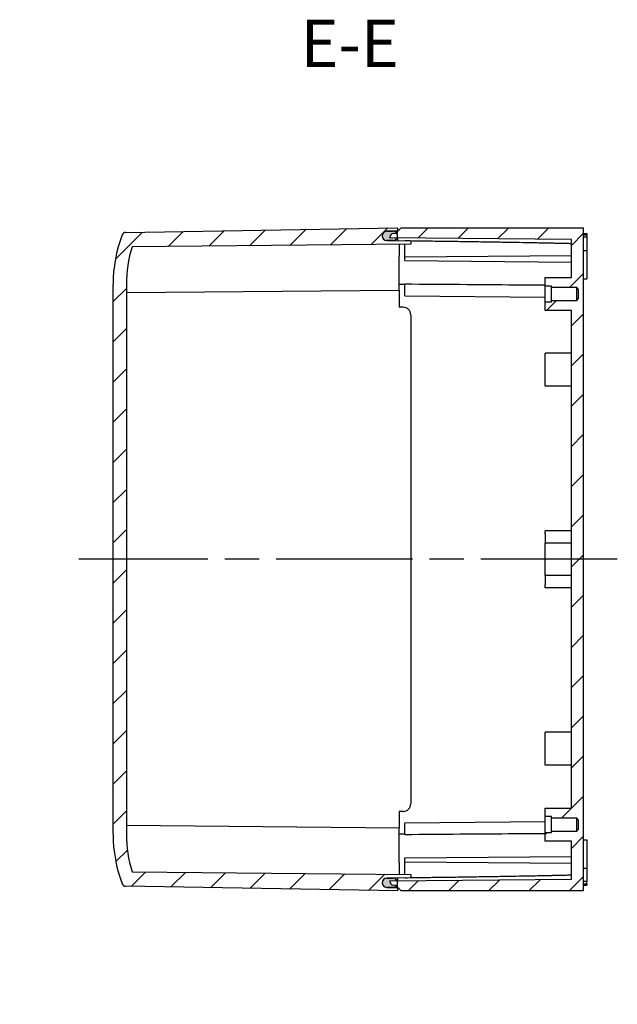
# Model space of a CAD drawing. Units: millimetres. Extents: x 0 to 2428, y 0 to 840.
# Drawn here: x 1903 to 2061, y 257 to 517 of the extents above; entities that cross this region are included whole.
import ezdxf

# ---------------------------------------------------------------- set-up
doc = ezdxf.new("R2010")
doc.units = ezdxf.units.MM
doc.header["$LTSCALE"] = 3
doc.linetypes.add('AM_ISO08W050', pattern=[18, 12, -1.5, 3, -1.5])
doc.linetypes.add('CENTER', pattern=[2, 1.25, -0.25, 0.25, -0.25])
for name, color, linetype, lineweight in [('AM_10', 7, 'AM_ISO08W050', 50), ('AM_7', 4, 'AM_ISO08W050', 25), ('AM_8', 1, 'Continuous', 25), ('ｶﾞｽｹｯﾄ', 5, 'Continuous', 25), ('ﾄｯﾌﾟｶﾊﾞｰ', 7, 'Continuous', 25), ('ﾎﾞﾃﾞｨｰ', 2, 'Continuous', 25)]:
    doc.layers.add(name, color=color, linetype=linetype, lineweight=lineweight)
doc.styles.add('ACISOTS', font='isocp.shx', dxfattribs={"height": 1, "bigfont": 'extfont.shx'})
pattern_1 = [(45, (0, 0), (-5.303300858899105, 5.303300858899106), [])]

# ---------------------------------------------------------------- blocks, each defined once
blk = doc.blocks.new('*S108')
at = {"layer": 'AM_10', "color": 7, "linetype": 'CENTER'}
for p, q in [((1713.191739347082, 490.2102150987288), (1713.191739347082, 465.2102150987288)), ((1713.191739347083, 257.2378032902161), (1713.191739347083, 282.2378032902161))]:
    blk.add_line(p, q, dxfattribs=at)
at = {"layer": 'AM_10', "color": 7, "linetype": 'AM_ISO08W050'}
for p, q in [((1725.691739347082, 477.7102150987288), (1738.191739347082, 477.7102150987288)), ((1725.691739347083, 269.7378032902161), (1738.191739347083, 269.7378032902161))]:
    blk.add_line(p, q, dxfattribs=at)
at = {"layer": 'AM_10', "color": 1, "linetype": 'CENTER'}
blk.add_line((1713.191739347082, 465.2102150987288), (1713.191739347083, 282.2378032902161), dxfattribs=at)
at = {"layer": 'AM_10', "color": 7, "linetype": 'Continuous'}
blk.add_trace([(1725.691739347082, 479.3558713112289), (1725.691739347082, 476.0645588862288), (1713.191739347082, 477.7102150987288)], dxfattribs=at)
at = {"layer": 'AM_10', "color": 7, "linetype": 'Continuous', "extrusion": (0, 0, -1)}
blk.add_trace([(-1725.691739347083, 268.0921470777161), (-1725.691739347083, 271.3834595027161), (-1713.191739347083, 269.7378032902161)], dxfattribs=at)
at = {"layer": 'AM_10', "color": 7, "char_height": 12.5, "attachment_point": 5, "style": 'ACISOTS'}
for s, insert in [('E-E', (1989.974099753449, 509.162332797242)), ('E', (1746.941739347082, 477.7102150987289)), ('E', (1746.941739347082, 269.7378032902161))]:
    blk.add_mtext(s, dxfattribs=dict(at, insert=insert))
blk = doc.blocks.new('*S109')
at = {"layer": 'AM_10', "color": 7, "linetype": 'CENTER'}
for p, q in [((1713.191739347082, 490.2102150987288), (1713.191739347082, 465.2102150987288)), ((1713.191739347083, 257.2378032902161), (1713.191739347083, 282.2378032902161))]:
    blk.add_line(p, q, dxfattribs=at)
at = {"layer": 'AM_10', "color": 7, "linetype": 'AM_ISO08W050'}
for p, q in [((1725.691739347082, 477.7102150987288), (1738.191739347082, 477.7102150987288)), ((1725.691739347083, 269.7378032902161), (1738.191739347083, 269.7378032902161))]:
    blk.add_line(p, q, dxfattribs=at)
at = {"layer": 'AM_10', "color": 1, "linetype": 'CENTER'}
blk.add_line((1713.191739347082, 465.2102150987288), (1713.191739347083, 282.2378032902161), dxfattribs=at)
at = {"layer": 'AM_10', "color": 7, "linetype": 'Continuous'}
blk.add_trace([(1725.691739347082, 479.3558713112289), (1725.691739347082, 476.0645588862288), (1713.191739347082, 477.7102150987288)], dxfattribs=at)
at = {"layer": 'AM_10', "color": 7, "linetype": 'Continuous', "extrusion": (0, 0, -1)}
blk.add_trace([(-1725.691739347083, 268.0921470777161), (-1725.691739347083, 271.3834595027161), (-1713.191739347083, 269.7378032902161)], dxfattribs=at)
at = {"layer": 'AM_10', "color": 7, "char_height": 12.5, "attachment_point": 5, "style": 'ACISOTS'}
for s, insert in [('E-E', (1989.974099753449, 509.162332797242)), ('E', (1746.941739347082, 477.7102150987289)), ('E', (1746.941739347082, 269.7378032902161))]:
    blk.add_mtext(s, dxfattribs=dict(at, insert=insert))

msp = doc.modelspace()

# ---------------------------------------------------------------- hatches: boundary and pattern name
at = {"layer": 'AM_8'}
h = msp.add_hatch(dxfattribs=at)
h.set_pattern_fill('_U', color=256, scale=7.5, angle=45, style=0, pattern_type=0)
h.set_pattern_definition(pattern_1)
edge = h.paths.add_edge_path()
edge.add_line((1932.592740799376, 457.1356841183979), (2003.070087520842, 457.7507306054772))
edge.add_line((2003.070087520842, 457.7507306054774), (2004.570087520842, 457.7638209071487))
edge.add_line((2004.570087520842, 457.7638209071487), (2006.070087520842, 457.7769112088495))
edge.add_line((2006.070087520842, 457.7769112088494), (2006.070087520842, 458.6863551275394))
edge.add_line((2006.070087520842, 458.6863551275394), (2002.570087520842, 458.7497875809321))
edge.add_line((2002.570087520842, 458.7497875809321), (2001.347827139305, 458.7719392879701))
edge.add_line((2001.347827139305, 458.7719392879701), (1999.748342821983, 458.8009276349596))
edge.add_arc((1999.770087520842, 460.0007306054804), 1.199999999999422, 90.9999999999979, 268.9617102805164, ccw=False)
edge.add_line((1999.749144633117, 461.2005478396672), (2001.348647965656, 461.2284672741745))
edge.add_line((2001.348647965656, 461.2284672741748), (2002.570087520842, 461.2497875809295))
edge.add_line((2002.570087520842, 461.2497875809294), (2002.570087520842, 462.1507306054793))
edge.add_line((2002.570087520842, 462.1507306054793), (1930.885653448242, 460.8994741543995))
edge.add_arc((1930.903105854685, 459.8996264592413), 1.000000000001866, 91.0000000002996, 159.2594991061754)
edge.add_arc((1964.570087520839, 447.1507306054639), 36.99999999999681, 159.2594991353755, 179.9999999999753)
edge.add_line((1927.570087520842, 447.1507306054798), (1927.570087520842, 302.1507306050905))
edge.add_arc((1964.570087520842, 302.15073060548), 36.99999999999977, 180.0000000006033, 200.7405008645243)
edge.add_arc((1930.903105854678, 289.4018347517231), 1.00000000000296, 200.740500891403, 269.0000000000924)
edge.add_line((1930.885653448242, 288.4019870565635), (2002.570087520842, 287.1507306054797))
edge.add_line((2002.570087520842, 287.1507306054798), (2002.570087520842, 288.0516736300297))
edge.add_line((2002.570087520842, 288.0516736300297), (2001.348647965656, 288.0729939367547))
edge.add_line((2001.348647965656, 288.0729939367547), (1999.749144633117, 288.1009133712896))
edge.add_arc((1999.770087520842, 289.3007306054785), 1.200000000001299, 91.03828971949281, 269.00000000000364, ccw=False)
edge.add_line((1999.748342821982, 290.5005335760011), (2001.347827139305, 290.5295219229594))
edge.add_line((2001.347827139305, 290.5295219229592), (2002.570087520842, 290.5516736300269))
edge.add_line((2002.570087520842, 290.5516736300269), (2004.570087521039, 290.5879207462366))
edge.add_line((2004.570087521039, 290.5879207462367), (2006.070087520842, 290.6151060834198))
edge.add_line((2006.070087520842, 290.6151060834197), (2006.070087520842, 291.5245500021097))
edge.add_line((2006.070087520842, 291.5245500021097), (1932.592740799372, 292.1657770925597))
edge.add_arc((1964.570087520844, 302.1507306054659), 33.50000000000228, 179.9999999999768, 197.341018213411, ccw=False)
edge.add_line((1931.070087520842, 302.1507306054796), (1931.070087520842, 447.1507306054793))
edge.add_arc((1964.570087520841, 447.1507306054798), 33.49999999999932, 162.6589817865661, 180.0000000000007, ccw=False)
h = msp.add_hatch(dxfattribs=at)
h.set_pattern_fill('_U', color=256, scale=7.5, angle=45, style=0, pattern_type=0)
h.set_pattern_definition(pattern_1)
edge = h.paths.add_edge_path()
edge.add_line((2041.570087520842, 309.0007306054652), (2041.570087520842, 306.7507306054651))
edge.add_line((2041.570087520842, 306.7507306054651), (2043.170087520842, 306.7507306054651))
edge.add_line((2043.170087520842, 306.7507306054651), (2043.170087520842, 306.350730605465))
edge.add_line((2043.170087520842, 306.350730605465), (2049.870087520842, 306.350730605465))
edge.add_line((2049.870087520842, 306.350730605465), (2050.370087520843, 305.8507306054651))
edge.add_line((2050.370087520843, 305.8507306054651), (2050.370087520843, 303.4507306054652))
edge.add_line((2050.370087520843, 303.4507306054652), (2049.870087520842, 302.9507306054652))
edge.add_line((2049.870087520842, 302.9507306054652), (2043.170087520842, 302.9507306054652))
edge.add_line((2043.170087520842, 302.9507306054652), (2043.170087520842, 302.5507306054651))
edge.add_line((2043.170087520842, 302.5507306054651), (2041.570087520842, 302.5507306054651))
edge.add_line((2041.570087520842, 302.5507306054651), (2041.570087520842, 300.3007306054651))
edge.add_line((2041.570087520842, 300.3007306054651), (2048.470087520843, 300.3007306054651))
edge.add_line((2048.470087520843, 300.3007306054651), (2048.470087520843, 290.2512938370651))
edge.add_line((2048.470087520843, 290.2512938370651), (2002.469252696133, 289.8498506332813))
edge.add_arc((2001.370087520842, 289.3012652308239), 1.228458394232947, -33.878142911056784, 26.523452163658874, ccw=False)
edge.add_line((2002.389984381708, 288.6164875884047), (2002.570087520842, 288.6007306054649))
edge.add_line((2002.570087520842, 288.6007306054651), (2002.570087520842, 288.1507306054652))
edge.add_line((2002.570087520842, 288.1507306054652), (2003.570087520842, 287.1507306054652))
edge.add_line((2003.570087520842, 287.1507306054652), (2051.570087520842, 287.1507306054652))
edge.add_line((2051.570087520842, 287.1507306054652), (2051.570087520842, 462.1507306054652))
edge.add_line((2051.570087520842, 462.1507306054652), (2003.570087520842, 462.1507306054652))
edge.add_line((2003.570087520842, 462.1507306054652), (2002.570087520842, 461.1507306054652))
edge.add_line((2002.570087520842, 461.1507306054652), (2002.570087520842, 460.7007306054652))
edge.add_line((2002.570087520842, 460.7007306054652), (2002.389984381707, 460.6849736225255))
edge.add_arc((2001.370087520842, 460.0001959801054), 1.228458394232909, -26.523452163635227, 33.8781429110951, ccw=False)
edge.add_line((2002.469252696133, 459.4516105776488), (2048.470087520842, 459.0501673738652))
edge.add_line((2048.470087520842, 459.0501673738652), (2048.470087520842, 449.0007306054651))
edge.add_line((2048.470087520842, 449.0007306054651), (2041.570087520842, 449.0007306054651))
edge.add_line((2041.570087520842, 449.0007306054651), (2041.570087520842, 446.7507306054651))
edge.add_line((2041.570087520842, 446.7507306054651), (2043.170087520842, 446.7507306054651))
edge.add_line((2043.170087520842, 446.7507306054651), (2043.170087520842, 446.350730605465))
edge.add_line((2043.170087520842, 446.350730605465), (2049.870087520842, 446.350730605465))
edge.add_line((2049.870087520842, 446.350730605465), (2050.370087520843, 445.850730605465))
edge.add_line((2050.370087520843, 445.850730605465), (2050.370087520843, 443.450730605465))
edge.add_line((2050.370087520843, 443.450730605465), (2049.870087520842, 442.950730605465))
edge.add_line((2049.870087520842, 442.950730605465), (2043.170087520842, 442.950730605465))
edge.add_line((2043.170087520842, 442.950730605465), (2043.170087520842, 442.5507306054651))
edge.add_line((2043.170087520842, 442.5507306054651), (2041.570087520842, 442.5507306054651))
edge.add_line((2041.570087520842, 442.5507306054651), (2041.570087520842, 440.3007306054653))
edge.add_line((2041.570087520842, 440.3007306054653), (2048.470087520842, 440.3007306054653))
edge.add_line((2048.470087520842, 440.3007306054653), (2048.470087520843, 309.0007306054652))
edge.add_line((2048.470087520843, 309.0007306054652), (2041.570087520842, 309.0007306054652))
at = {"layer": 'ｶﾞｽｹｯﾄ'}
h = msp.add_hatch(color=256, dxfattribs=at)
edge = h.paths.add_edge_path()
edge.add_line((2000.570087520842, 459.4681843410464), (2002.469252696133, 459.4516105776486))
edge.add_arc((2001.370087520842, 460.0001959801052), 1.228458394232668, 268.9617102804974, 333.47654783636716, ccw=False)
edge.add_line((2001.347827139305, 458.7719392879701), (1999.748342821983, 458.800927634944))
edge.add_arc((1999.770087520842, 460.0007306054651), 1.199999999999763, 91.00000000001961, 268.96171028051674, ccw=False)
edge.add_line((1999.749144633117, 461.2005478396522), (2001.348647965656, 461.2284672741745))
edge.add_arc((2001.370087520842, 460.0001959801052), 1.228458394232963, 393.8781429111098, 450.9999999999388, ccw=False)
edge.add_line((2002.389984381707, 460.6849736225253), (2001.482931778095, 460.6056168024873))
edge.add_arc((2001.570087520843, 459.6094221043956), 1.000000000000066, 454.9999999999995, 540)
edge.add_line((2000.570087520842, 459.6094221043956), (2000.570087520842, 459.4681843410464))
h = msp.add_hatch(color=256, dxfattribs=at)
edge = h.paths.add_edge_path()
edge.add_arc((2001.370087520842, 289.3012652308241), 1.228458394233001, 269.00000000007185, 326.12185708893657, ccw=False)
edge.add_line((2001.348647965656, 288.0729939367547), (1999.749144633117, 288.1009133712748))
edge.add_arc((1999.770087520843, 289.3007306054638), 1.200000000001193, 91.03828971949292, 268.9999999999818, ccw=False)
edge.add_line((1999.748342821983, 290.5005335759861), (2001.347827139305, 290.5295219229594))
edge.add_arc((2001.370087520842, 289.3012652308241), 1.228458394232901, 386.52345216365416, 451.0382897195025, ccw=False)
edge.add_line((2002.469252696133, 289.8498506332812), (2000.570087520842, 289.8332768698835))
edge.add_line((2000.570087520842, 289.8332768698836), (2000.570087520842, 289.6920391065344))
edge.add_arc((2001.570087520843, 289.6920391065341), 1, 539.9999999999967, 625)
edge.add_line((2001.482931778095, 288.6958444084426), (2002.389984381708, 288.6164875884047))

# ---------------------------------------------------------------- linework, layer by layer
at = {"layer": 'AM_7'}
msp.add_line((2060.570087520842, 374.6507306054652), (1918.570087520842, 374.6507306054652), dxfattribs=at)
at = {"layer": 'ｶﾞｽｹｯﾄ'}
for p, q in [((1999.749144633117, 461.2005478396545), (2001.348647965656, 461.2284672741745)), ((2001.347827139305, 458.7719392879701), (1999.748342821983, 458.8009276349445)), ((1999.748342821983, 290.5005335759847), (2001.347827139306, 290.5295219229592)), ((2001.348647965656, 288.0729939367547), (1999.749144633117, 288.1009133712748))]:
    msp.add_line(p, q, dxfattribs=at)
for centre, radius, start, end in [((1999.770087520842, 460.0007306054644), 1.200000000000017, 91.0000000000278, 268.9617102805256), ((2001.370087520842, 460.0001959801054), 1.228458394232887, 268.9617102804994, 90.99999999992365), ((1999.770087520842, 289.3007306054649), 1.200000000000009, 91.03828971950045, 268.9999999999983), ((2001.370087520842, 289.3012652308241), 1.228458394232888, 269.0000000000763, 91.03828971950045)]:
    msp.add_arc(centre, radius, start, end, dxfattribs=at)
at = {"layer": 'ﾄｯﾌﾟｶﾊﾞｰ'}
for p, q in [((1930.885653448242, 460.8994741543995), (2002.570087520842, 462.1507306054793)), ((2002.570087520842, 461.2497875809294), (1999.749144633117, 461.2005478396695)), ((2002.570087520842, 462.1507306054793), (2002.570087520842, 461.2497875809294)), ((2002.570087520842, 461.2497875809294), (2002.570087520842, 461.1507306054654)), ((2006.070087520842, 457.7769112088494), (1932.592740799372, 457.1356841183995)), ((1999.748342821983, 458.8009276349596), (2006.070087520842, 458.6863551275394)), ((2002.570087520842, 459.4507306054647), (2002.570087520842, 458.7497875809321)), ((2003.070087520842, 457.7507306054794), (2003.070087520842, 454.6507306054793)), ((2006.070087520842, 458.6863551275394), (2006.070087520842, 457.7769112088494)), ((2003.070087520842, 445.5507306054799), (2003.070087520842, 454.6507306054798)), ((1927.570087520842, 302.1507306050905), (1927.570087520842, 447.1507306059113)), ((1931.070087520842, 447.1507306054793), (1931.070087520842, 302.1507306054796)), ((2003.070087520842, 445.5507306054794), (1931.070087520842, 444.9223961245495)), ((2003.070087520842, 445.5507306054794), (2003.070087520842, 441.1507306054796)), ((2004.070087520842, 441.1507306054796), (2003.070087520842, 441.1507306054796)), ((2006.070087520842, 439.1507306054793), (2006.070087520842, 310.1507306054798)), ((2003.070087520842, 308.1507306054798), (2003.070087520842, 303.7507306054797)), ((2004.070087520842, 308.1507306054798), (2003.070087520842, 308.1507306054798)), ((2003.070087520842, 303.7507306054797), (1931.070087520842, 304.3790650864096)), ((2003.070087520842, 294.65073060548), (2003.070087520842, 303.7507306054802)), ((2003.070087520842, 294.6507306054798), (2003.070087520842, 291.5507306054796)), ((1932.592740799372, 292.1657770925597), (2006.070087520842, 291.5245500021097)), ((2006.070087520842, 291.5245500021097), (2006.070087520842, 290.6151060834197)), ((2002.570087520842, 287.1507306054798), (1930.885653448242, 288.4019870565596)), ((2006.070087520842, 290.6151060834197), (1999.748342821983, 290.5005335759995)), ((2002.570087520842, 290.5516736300269), (2002.570087520842, 289.8507306054653)), ((2004.570087521039, 290.5543935884887), (2004.570087521039, 290.5879207462519)), ((1999.749144633117, 288.1009133712896), (2002.570087520842, 288.0516736300297)), ((2002.570087520842, 288.150730605465), (2002.570087520842, 288.0516736300297)), ((2002.570087520842, 288.0516736300297), (2002.570087520842, 287.1507306054798))]:
    msp.add_line(p, q, dxfattribs=at)
for centre, radius, start, end in [((1964.570087520842, 447.1507306054798), 36.99999999999982, 159.2594991354114, 180), ((1930.903105854682, 459.8996264592394), 1.000000000000058, 91.00000000015825, 159.2594991060253), ((1999.770087520842, 460.0007306054797), 1.199999999999991, 91.00000000000178, 268.9617102805256), ((1964.570087520842, 447.1507306054798), 33.49999999999961, 162.6589817865636, 180), ((2004.070087520842, 439.1507306054798), 1.999999999999998, 0, 90), ((2004.070087520842, 310.15073060548), 1.999999999999998, 270, 0), ((1964.570087520842, 302.1507306054798), 36.99999999999989, 180, 200.7405008645188), ((1964.570087520842, 302.1507306054798), 33.50000000000019, 180, 197.3410182134363), ((1930.903105854682, 289.4018347517199), 1.000000000000015, 200.740500891105, 268.9999999998418), ((1999.770087520842, 289.3007306054799), 1.199999999999999, 91.03828971950045, 268.9999999999983)]:
    msp.add_arc(centre, radius, start, end, dxfattribs=at)
at = {"layer": 'ﾎﾞﾃﾞｨｰ'}
for p, q in [((2001.482931778094, 460.6056168024877), (2002.570087520842, 460.7007306054652)), ((2002.570087520842, 461.1507306054652), (2003.570087520842, 462.1507306054652)), ((2002.570087520842, 460.7007306054652), (2002.570087520842, 461.1507306054652)), ((2003.570087520842, 462.1507306054652), (2051.570087520842, 462.1507306054652)), ((2051.570087520842, 462.1507306054652), (2051.570087520842, 287.1507306054652)), ((2051.570087520842, 460.6507306054656), (2052.570087520842, 460.6507306054656)), ((2051.570087520842, 460.2328449002454), (2052.570087520842, 460.2328449002454)), ((2052.570087520842, 460.6507306054656), (2052.570087520842, 460.2328449002463)), ((2052.570087520842, 460.2328449002454), (2052.570087520842, 459.6915638699154)), ((2000.570087520842, 459.4681843410464), (2000.570087520842, 459.6094221043956)), ((2048.470087520842, 459.0501673738652), (2000.570087520842, 459.4681843410464)), ((2004.570087520842, 458.7135404646931), (2004.570087521039, 458.7470676224572)), ((2004.570087520842, 454.4507306054653), (2004.570087520842, 457.7638209071487)), ((2048.470087520842, 449.0007306054651), (2048.470087520842, 459.0501673738652)), ((2052.570087520842, 459.6915638699154), (2051.570087520842, 459.6915638699154)), ((2052.570087520842, 459.6915638699167), (2052.570087520842, 456.1507306054652)), ((2004.570087520842, 454.4507306054653), (2048.470087520842, 454.8338401014754)), ((2051.570087520842, 456.1507306054655), (2052.570087520842, 456.1507306054655)), ((2052.570087520842, 456.1507306054656), (2052.570087520842, 448.6507306054654)), ((2004.570087520842, 453.4507306054654), (2004.570087520842, 454.4507306054653)), ((2004.570087520842, 453.4507306054654), (2048.470087520842, 453.0676211094553)), ((2004.570087520842, 447.1332768698855), (2003.070087520842, 447.1463671715716)), ((2004.570087520842, 444.1507306054652), (2004.570087520842, 447.2296720107253)), ((2041.570087520842, 446.7507306054651), (2041.570087520842, 449.0007306054651)), ((2041.570087520842, 449.0007306054651), (2048.470087520842, 449.0007306054651)), ((2051.570087520842, 448.6507306054654), (2052.570087520842, 448.6507306054654)), ((2043.170087520842, 446.7507306054651), (2041.570087520842, 446.7507306054651)), ((2041.570087520842, 442.5507306054651), (2041.570087520842, 446.7507306054651)), ((2043.170087520842, 446.350730605465), (2043.170087520842, 446.7507306054651)), ((2049.870087520842, 446.350730605465), (2043.170087520842, 446.350730605465)), ((2043.170087520842, 442.950730605465), (2043.170087520842, 446.350730605465)), ((2050.370087520843, 445.850730605465), (2049.870087520842, 446.350730605465)), ((2049.870087520842, 442.950730605465), (2049.870087520842, 446.350730605465)), ((2050.370087520843, 443.450730605465), (2050.370087520843, 445.850730605465)), ((2004.570087520842, 444.1507306054652), (2041.570087520842, 443.8278364972072)), ((2041.570087520842, 440.3007306054653), (2041.570087520842, 442.5507306054651)), ((2041.570087520842, 442.5507306054651), (2043.170087520842, 442.5507306054651)), ((2043.170087520842, 442.5507306054651), (2043.170087520842, 442.950730605465)), ((2043.170087520842, 442.950730605465), (2049.870087520842, 442.950730605465)), ((2049.870087520842, 442.950730605465), (2050.370087520843, 443.450730605465)), ((2048.470087520842, 440.3007306054653), (2041.570087520842, 440.3007306054653)), ((2048.470087520843, 309.0007306054652), (2048.470087520842, 440.3007306054653)), ((2041.570087520842, 420.3007306054653), (2041.570087520842, 429.0007306054653)), ((2048.470087520842, 429.0007306054653), (2041.570087520842, 429.0007306054653)), ((2048.470087520842, 420.3007306054653), (2041.570087520842, 420.3007306054653)), ((2041.570087520842, 381.4007306054655), (2041.570087520842, 382.1507306054655)), ((2048.470087520842, 382.1507306054655), (2041.570087520842, 382.1507306054655)), ((2041.570087520842, 381.4007306054655), (2041.570087520842, 378.9355876625914)), ((2041.570087520842, 370.3658735483398), (2041.570087520842, 378.9355876625912)), ((2048.470087520842, 378.9355876625914), (2041.570087520842, 378.9355876625914)), ((2041.570087520842, 370.3658735483393), (2041.570087520842, 367.9007306054653)), ((2048.470087520842, 370.3658735483393), (2041.570087520842, 370.3658735483393)), ((2041.570087520842, 367.1507306054655), (2041.570087520842, 367.9007306054655)), ((2048.470087520842, 367.1507306054655), (2041.570087520842, 367.1507306054655)), ((2041.570087520842, 320.3007306054656), (2041.570087520842, 329.0007306054656)), ((2048.470087520842, 329.0007306054656), (2041.570087520842, 329.0007306054656)), ((2048.470087520842, 320.3007306054654), (2041.570087520842, 320.3007306054654)), ((2041.570087520842, 306.7507306054651), (2041.570087520842, 309.0007306054652)), ((2041.570087520842, 309.0007306054652), (2048.470087520843, 309.0007306054652)), ((2043.170087520842, 306.7507306054651), (2041.570087520842, 306.7507306054651)), ((2041.570087520842, 302.5507306054651), (2041.570087520842, 306.7507306054651)), ((2043.170087520842, 306.350730605465), (2043.170087520842, 306.7507306054651)), ((2004.570087520842, 305.1507306054655), (2041.570087520842, 305.4736247137234)), ((2004.570087520842, 302.0717892002056), (2004.570087520842, 305.1507306054655)), ((2049.870087520842, 306.350730605465), (2043.170087520842, 306.350730605465)), ((2043.170087520842, 302.9507306054652), (2043.170087520842, 306.350730605465)), ((2050.370087520843, 305.8507306054651), (2049.870087520842, 306.350730605465)), ((2049.870087520842, 302.9507306054652), (2049.870087520842, 306.350730605465)), ((2050.370087520843, 303.4507306054652), (2050.370087520843, 305.8507306054651)), ((2004.570087520842, 302.1681843410454), (2003.070087520842, 302.1550940393593)), ((2041.570087520842, 300.3007306054651), (2041.570087520842, 302.5507306054651)), ((2041.570087520842, 302.5507306054651), (2043.170087520842, 302.5507306054651)), ((2043.170087520842, 302.5507306054651), (2043.170087520842, 302.9507306054652)), ((2043.170087520842, 302.9507306054652), (2049.870087520842, 302.9507306054652)), ((2049.870087520842, 302.9507306054652), (2050.370087520843, 303.4507306054652)), ((2048.470087520843, 300.3007306054651), (2041.570087520842, 300.3007306054651)), ((2048.470087520843, 290.2512938370651), (2048.470087520843, 300.3007306054651)), ((2051.570087520842, 300.6507306054654), (2052.570087520842, 300.6507306054654)), ((2052.570087520842, 300.6507306054654), (2052.570087520842, 293.1507306054653)), ((2004.570087520842, 295.8507306054655), (2048.470087520843, 296.2338401014754)), ((2004.570087520842, 294.8507306054655), (2004.570087520842, 295.8507306054655)), ((2004.570087521039, 291.537640303781), (2004.570087520842, 294.8507306054655)), ((2004.570087520842, 294.8507306054655), (2048.470087520843, 294.4676211094554)), ((2051.570087520842, 293.1507306054655), (2052.570087520842, 293.1507306054655)), ((2052.570087520842, 293.1507306054657), (2052.570087520842, 289.6098973410142)), ((2000.570087520842, 289.8332768698836), (2048.470087520843, 290.2512938370651)), ((2000.570087520842, 289.6920391065344), (2000.570087520842, 289.8332768698836)), ((2002.570087520842, 288.6007306054651), (2001.482931778095, 288.6958444084426)), ((2002.570087520842, 288.1507306054652), (2002.570087520842, 288.6007306054651)), ((2004.570087521039, 290.5543935884736), (2004.570087521039, 290.5879207462367)), ((2052.570087520842, 289.6098973410155), (2051.570087520842, 289.6098973410155)), ((2051.570087520842, 289.0686163106855), (2052.570087520842, 289.0686163106855)), ((2051.570087520842, 288.6507306054655), (2052.570087520842, 288.6507306054655)), ((2052.570087520842, 289.0686163106855), (2052.570087520842, 289.6098973410155)), ((2052.570087520842, 289.0686163106845), (2052.570087520842, 288.6507306054655)), ((2003.570087520842, 287.1507306054652), (2002.570087520842, 288.1507306054652)), ((2051.570087520842, 287.1507306054652), (2003.570087520842, 287.1507306054652))]:
    msp.add_line(p, q, dxfattribs=at)
for centre, radius, start, end in [((2001.570087520843, 459.6094221043956), 1.00000000000001, 95.00000000000028, 180), ((2001.570087520843, 289.6920391065344), 0.9999999999999868, 180, 264.9999999999997)]:
    msp.add_arc(centre, radius, start, end, dxfattribs=at)
for points, weights in [([(2004.570087521187, 458.7470676336133), (2035.307011956793, 458.3368406624281), (2048.470087520843, 458.0058864179388)], [1.002161980142858, 1.024127222998908, 1.001764235924382]), ([(2048.470087520822, 291.2955747929916), (2035.307011956781, 290.9646205485026), (2004.570087521187, 290.5543935773176)], [1.001764232893992, 1.024127221381186, 1.00216198000688])]:
    msp.add_rational_spline(points, weights, degree=2, dxfattribs=at)
for points, knots in [([(2041.570087520842, 446.9597067513729), (2038.956353988373, 446.9784427828917), (2031.445175316415, 447.0324822754366), (2019.093191657902, 447.1222993611154), (2009.400624176494, 447.1937856029155), (2004.570087520842, 447.2296720107253)], [0.1559009012856624, 0.1559009012856624, 0.1559009012856624, 0.1559009012856624, 0.3333333333333001, 0.6666666666667, 1, 1, 1, 1]), ([(2004.570087520842, 302.0717892002056), (2009.400624196116, 302.1076756081654), (2019.093191703682, 302.1791618501554), (2031.445175354508, 302.2689789357698), (2038.956354003335, 302.3230184281467), (2041.570087520842, 302.3417544595584)], [0, 0, 0, 0, 0.3333333333333001, 0.6666666666667, 0.8440990981884684, 0.8440990981884684, 0.8440990981884684, 0.8440990981884684])]:
    msp.add_open_spline(points, degree=3, knots=knots, dxfattribs=at)

# ---------------------------------------------------------------- block references
at = {"layer": 'AM_10'}
for name in ['*S108', '*S109']:
    msp.add_blockref(name, (0, 0), dxfattribs=at)

doc.saveas('drawing.dxf')
